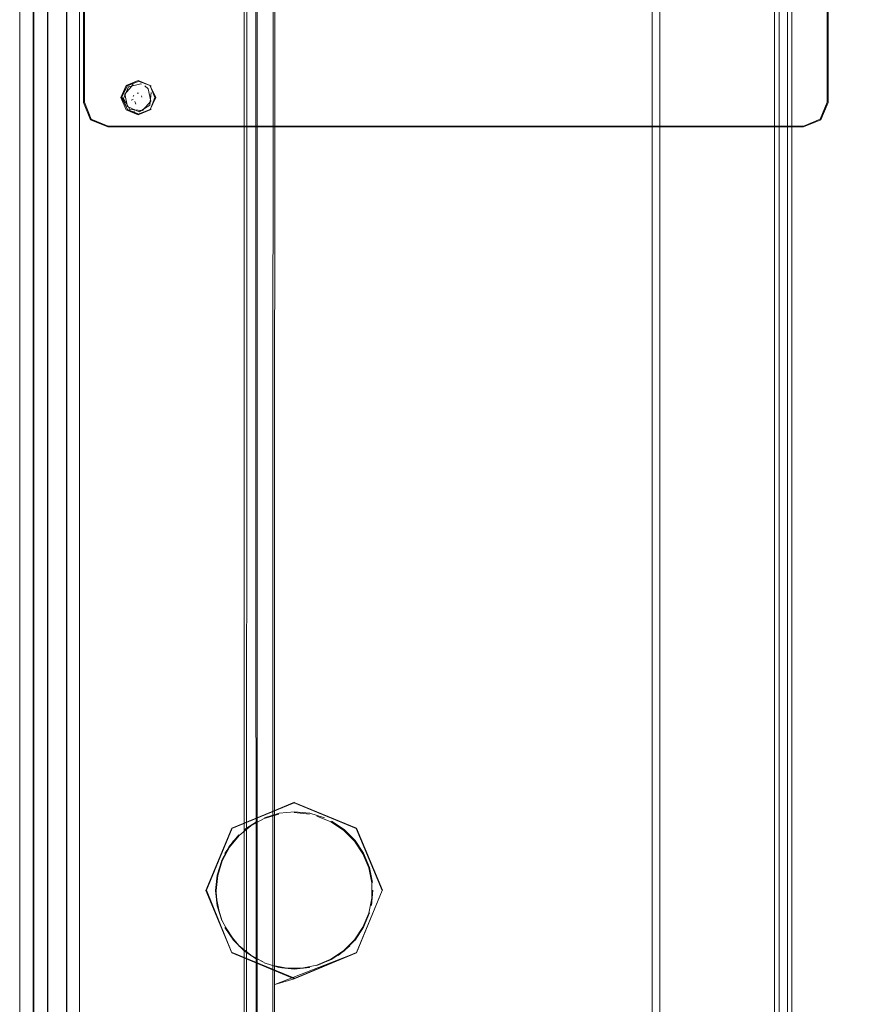
# Model space of a CAD drawing. Units: metres. Extents: x 1.12 to 5.96, y -3.58 to -0.98.
# Drawn here: x 5.59 to 5.68, y -2.43 to -2.32 of the extents above; entities that cross this region are included whole.
import ezdxf

# ---------------------------------------------------------------- set-up
doc = ezdxf.new("R2010")
doc.units = ezdxf.units.M
doc.header["$MEASUREMENT"] = 0

# ---------------------------------------------------------------- blocks, each defined once
blk = doc.blocks.new('20e7e0bc-a223-4878-aeba-85807d004e9b')
at = {"color": 18, "lineweight": 9, "true_color": 0x000000}
for p, q in [((5.67055, -1.54898), (5.67055, -2.94898)), ((5.58937, -2.40228), (5.58937, -2.15472)), ((5.67641, -2.32944), (5.67641, -2.22755)), ((5.59485, -2.32944), (5.59485, -2.2785)), ((5.58788, -2.43295), (5.58788, -2.32776)), ((5.60115, -2.32741), (5.60123, -2.32742)), ((5.60194, -2.32793), (5.60159, -2.32761)), ((5.59969, -2.3302), (5.59915, -2.32891)), ((5.60036, -2.32863), (5.6003, -2.32878)), ((5.60073, -2.32841), (5.60089, -2.32843)), ((5.60125, -2.32887), (5.60122, -2.32872)), ((5.6001, -2.32917), (5.60031, -2.32912)), ((5.6005, -2.32932), (5.60058, -2.32962)), ((5.60039, -2.3304), (5.60046, -2.33041)), ((5.67563, -2.33134), (5.67559, -2.3313)), ((5.61115, -2.40894), (5.60833, -2.41574)), ((5.6276, -2.41574), (5.62477, -2.40894)), ((5.60944, -2.41661), (5.60939, -2.41578)), ((5.58788, -2.43295), (5.58788, -2.41806)), ((5.61796, -2.42537), (5.61115, -2.42255))]:
    blk.add_line(p, q, dxfattribs=at)
for points in [[(5.59093, -1.42401), (5.59093, -3.07401), (5.59196, -3.07401), (5.5931, -3.07401)], [(5.591, -3.07401), (5.59093, -1.42401)], [(5.59319, -1.42401), (5.59294, -3.07401)], [(5.59305, -3.07401), (5.59296, -1.42401)], [(5.59444, -3.07401), (5.59444, -1.42401), (5.5931, -1.42401)], [(5.59414, -1.42401), (5.61245, -1.42401), (5.59444, -1.42401), (5.59444, -3.07401), (5.61245, -3.07401)], [(5.61379, -3.07401), (5.59444, -3.07401), (5.59444, -1.42401), (5.61245, -1.42401)], [(5.59444, -3.07401), (5.59444, -1.42401), (5.61245, -1.42401), (5.61245, -3.07401), (5.61245, -1.42401)], [(5.61313, -1.42401), (5.61245, -3.07401), (5.61245, -1.42401), (5.61351, -1.42401)], [(5.61351, -1.42401), (5.61392, -3.07401), (5.61274, -3.07401)], [(5.61383, -1.42401), (5.61392, -3.07401)], [(5.61536, -3.07401), (5.61595, -1.42401)], [(5.61568, -3.07401), (5.61595, -1.42401)], [(5.65716, -1.54898), (5.65716, -2.94898)], [(5.67104, -1.54898), (5.67104, -2.94898), (5.65799, -2.94898), (5.65799, -1.54898), (5.67135, -1.54898)], [(5.67104, -2.94898), (5.67246, -2.94898), (5.67246, -1.54898)], [(5.67196, -2.94898), (5.67196, -1.54898), (5.7464, -1.54898)], [(5.58937, -2.40228), (5.58934, -2.2785), (5.58937, -2.40228), (5.58935, -2.14023), (5.58936, -2.2785)], [(5.58941, -2.15478), (5.58943, -2.1403), (5.58941, -2.40221), (5.58944, -2.2785)], [(5.58941, -2.15478), (5.58942, -2.2785), (5.58941, -2.15478), (5.58941, -2.40222), (5.58942, -2.2785), (5.58941, -2.40221)], [(5.59496, -2.22757), (5.59572, -2.22574), (5.59756, -2.22498), (5.67371, -2.22498), (5.67555, -2.22574), (5.67631, -2.22757), (5.67631, -2.32942), (5.67555, -2.33126), (5.67371, -2.33202), (5.59756, -2.33202), (5.59572, -2.33126)], [(5.59496, -2.22898), (5.59496, -2.32942), (5.59572, -2.33126), (5.59756, -2.33202), (5.67371, -2.33202), (5.67555, -2.33126), (5.67631, -2.32942), (5.67631, -2.22757)], [(5.58941, -2.42263), (5.58943, -2.41669), (5.58943, -2.40222), (5.58941, -2.41669), (5.58942, -2.2785)], [(5.59496, -2.32774), (5.59496, -2.2785), (5.59496, -2.32774)], [(5.67559, -2.3313), (5.67631, -2.32942), (5.67631, -2.2785)], [(5.58788, -2.41806), (5.58788, -2.2994), (5.58788, -2.32776)], [(5.58788, -2.30612), (5.58788, -2.32946), (5.58788, -2.32776), (5.58788, -2.32946)], [(5.59496, -2.32774), (5.59496, -2.32942), (5.59572, -2.33126), (5.59496, -2.32942), (5.59496, -2.32774)], [(5.60218, -2.33024), (5.60268, -2.32891), (5.60218, -2.33024), (5.60085, -2.33079), (5.59952, -2.33024), (5.59897, -2.32891), (5.59952, -2.32759), (5.59904, -2.32891)], [(5.59904, -2.32891), (5.59969, -2.32763)], [(5.59925, -2.32901), (5.59981, -2.32771)], [(5.59968, -2.32989), (5.59939, -2.32853), (5.6003, -2.32748)], [(5.59952, -2.32759), (5.60085, -2.32704), (5.60218, -2.32759), (5.60273, -2.32891)], [(5.60085, -2.32704), (5.59957, -2.32763)], [(5.60097, -2.3271), (5.59969, -2.32763)], [(5.59981, -2.32771), (5.60115, -2.32741)], [(5.6003, -2.32748)], [(5.60218, -2.32759), (5.60086, -2.3271), (5.60226, -2.32763)], [(5.60123, -2.32742)], [(5.60097, -2.33073), (5.59969, -2.3302), (5.59904, -2.32891)], [(5.60029, -2.32895)], [(5.60048, -2.32882)], [(5.60049, -2.32848)], [(5.6005, -2.32822)], [(5.60053, -2.32871)], [(5.60063, -2.32838)], [(5.60093, -2.32854)], [(5.60116, -2.32829)], [(5.60124, -2.32887)], [(5.60125, -2.32887)], [(5.60132, -2.33033), (5.60223, -2.32929), (5.60194, -2.32793)], [(5.60212, -2.32975), (5.60226, -2.32834)], [(5.60215, -2.3302), (5.60279, -2.32891)], [(5.58788, -2.40345), (5.58788, -2.32946), (5.58788, -2.40345)], [(5.59485, -2.32944), (5.59564, -2.33134), (5.59754, -2.33212), (5.6722, -2.33212)], [(5.59925, -2.32901), (5.59994, -2.3302), (5.60132, -2.33033)], [(5.59968, -2.32989), (5.60095, -2.33045), (5.60212, -2.32975)], [(5.60063, -2.32923)], [(5.6007, -2.32946)], [(5.60082, -2.32963)], [(5.60107, -2.3292)], [(5.60107, -2.32921)], [(5.60146, -2.32909)], [(5.6722, -2.33212), (5.67373, -2.33212), (5.67563, -2.33134), (5.67641, -2.32944)], [(5.59952, -2.33024), (5.60086, -2.33073), (5.60215, -2.3302)], [(5.60226, -2.3302), (5.60097, -2.33073)], [(5.59564, -2.33134), (5.59756, -2.33202), (5.61014, -2.33202)], [(5.67555, -2.33126), (5.67371, -2.33202), (5.61014, -2.33202)], [(5.59699, -2.44336), (5.59296, -2.44064), (5.59024, -2.43659), (5.58937, -2.4315), (5.58935, -2.40228), (5.58937, -2.41676), (5.58937, -2.40228)], [(5.61793, -2.40614), (5.6111, -2.40896), (5.60827, -2.41579)], [(5.61112, -2.40898), (5.61796, -2.40611)], [(5.61112, -2.40898), (5.61793, -2.40616), (5.62474, -2.40898), (5.62756, -2.41579), (5.62475, -2.42261), (5.62758, -2.41579), (5.62475, -2.40896), (5.61793, -2.40614), (5.62477, -2.40894)], [(5.61319, -2.40869), (5.61467, -2.4079), (5.61627, -2.40741)], [(5.61468, -2.40781), (5.61629, -2.40732), (5.61796, -2.40715)], [(5.6196, -2.40741), (5.61793, -2.40724)], [(5.61796, -2.40715), (5.61964, -2.40732), (5.62125, -2.40781)], [(5.62196, -2.40826), (5.62041, -2.40762)], [(5.6119, -2.40974), (5.61319, -2.40869)], [(5.61251, -2.4091), (5.61391, -2.40817)], [(5.62453, -2.41036), (5.62335, -2.40918), (5.62196, -2.40826)], [(5.62201, -2.40817), (5.62342, -2.4091), (5.62461, -2.41029)], [(5.61112, -2.40898), (5.60827, -2.41579), (5.6111, -2.42261), (5.61792, -2.42544), (5.62475, -2.42261)], [(5.6119, -2.40974), (5.61084, -2.41104), (5.61005, -2.41252), (5.60956, -2.41412), (5.60939, -2.41578)], [(5.61002, -2.41246), (5.61082, -2.41097), (5.61188, -2.40966)], [(5.61129, -2.41033), (5.61036, -2.41173)], [(5.62453, -2.41036), (5.62546, -2.41176)], [(5.62461, -2.41029), (5.62554, -2.41169), (5.62619, -2.41325)], [(5.6261, -2.41331), (5.62546, -2.41176)], [(5.6095, -2.41411), (5.61, -2.41249)], [(5.60953, -2.41407), (5.61002, -2.41246)], [(5.61, -2.41906), (5.6095, -2.41745), (5.60933, -2.41578), (5.6095, -2.41411)], [(5.61002, -2.41903), (5.60953, -2.41742), (5.60936, -2.41574), (5.60953, -2.41407)], [(5.6261, -2.41331), (5.62643, -2.41494), (5.62643, -2.41661), (5.6261, -2.41825)], [(5.62619, -2.41325), (5.62652, -2.4149)], [(5.60829, -2.41579), (5.61112, -2.42259), (5.60833, -2.41574)], [(5.62756, -2.41579), (5.62477, -2.42255)], [(5.62657, -2.41574), (5.6264, -2.41742)], [(5.58935, -2.41676), (5.58935, -2.43151), (5.59022, -2.4366), (5.59294, -2.44065), (5.59699, -2.44339), (5.60051, -2.44426), (5.61133, -2.44426), (5.61444, -2.44427)], [(5.58937, -2.41675), (5.58937, -2.4315), (5.58937, -2.41676)], [(5.58937, -2.41676), (5.58937, -2.4315), (5.59024, -2.43658), (5.59296, -2.44063), (5.59699, -2.44337)], [(5.59027, -2.43653), (5.58941, -2.43144), (5.58941, -2.41669)], [(5.58943, -2.43144), (5.58943, -2.42264), (5.58941, -2.41669), (5.58943, -2.42264), (5.58941, -2.43144), (5.59027, -2.43653), (5.58943, -2.43144), (5.58941, -2.42263)], [(5.60944, -2.41661), (5.60977, -2.41825)], [(5.58788, -2.42407), (5.58788, -2.41806), (5.58788, -2.43295)], [(5.62335, -2.42237), (5.62453, -2.42119), (5.62546, -2.4198), (5.6261, -2.41825)], [(5.62619, -2.41824), (5.62554, -2.41979)], [(5.61189, -2.42181), (5.61082, -2.42052), (5.61002, -2.41903)], [(5.61129, -2.42123), (5.61036, -2.41983)], [(5.61133, -2.42119), (5.61041, -2.4198)], [(5.62554, -2.41979), (5.62461, -2.4212)], [(5.61129, -2.42123), (5.61248, -2.42242), (5.61388, -2.42335)], [(5.62458, -2.42123), (5.62339, -2.42242)], [(5.58941, -2.42263), (5.58941, -2.43143), (5.58941, -2.42263), (5.58941, -2.43144), (5.59027, -2.43653)], [(5.61112, -2.4226), (5.61792, -2.42542), (5.62474, -2.4226), (5.61583, -2.42608), (5.61792, -2.42544)], [(5.61467, -2.42368), (5.61318, -2.42289), (5.61188, -2.42182)], [(5.61189, -2.42181), (5.61319, -2.42287), (5.61467, -2.42365)], [(5.61793, -2.42542), (5.62477, -2.42255)], [(5.62335, -2.42237), (5.62196, -2.4233), (5.62041, -2.42394)], [(5.62043, -2.424), (5.62199, -2.42335), (5.62339, -2.42242)], [(5.62405, -2.42182), (5.62274, -2.42289)], [(5.61626, -2.42421), (5.61465, -2.42371)], [(5.62201, -2.42332), (5.62045, -2.42396)], [(5.6171, -2.42427), (5.61546, -2.42394)], [(5.61712, -2.4243), (5.61547, -2.42396)], [(5.61793, -2.42438), (5.61626, -2.42421)], [(5.6171, -2.42427), (5.61877, -2.42427), (5.62041, -2.42394)], [(5.61793, -2.42438), (5.61961, -2.42421)], [(5.61964, -2.42417), (5.61796, -2.42434)]]:
    blk.add_lwpolyline(points, dxfattribs=at)
blk.add_lwpolyline([(5.60268, -2.32891), (5.60215, -2.32763), (5.60279, -2.32891)], close=True, dxfattribs=at)
blk = doc.blocks.new('165550fa-ab96-4060-81ae-3175fa2a63cc')
blk.add_blockref('20e7e0bc-a223-4878-aeba-85807d004e9b', (0, 0))

msp = doc.modelspace()

# ---------------------------------------------------------------- block references
msp.add_blockref('165550fa-ab96-4060-81ae-3175fa2a63cc', (0, 0))

doc.saveas('drawing.dxf')
